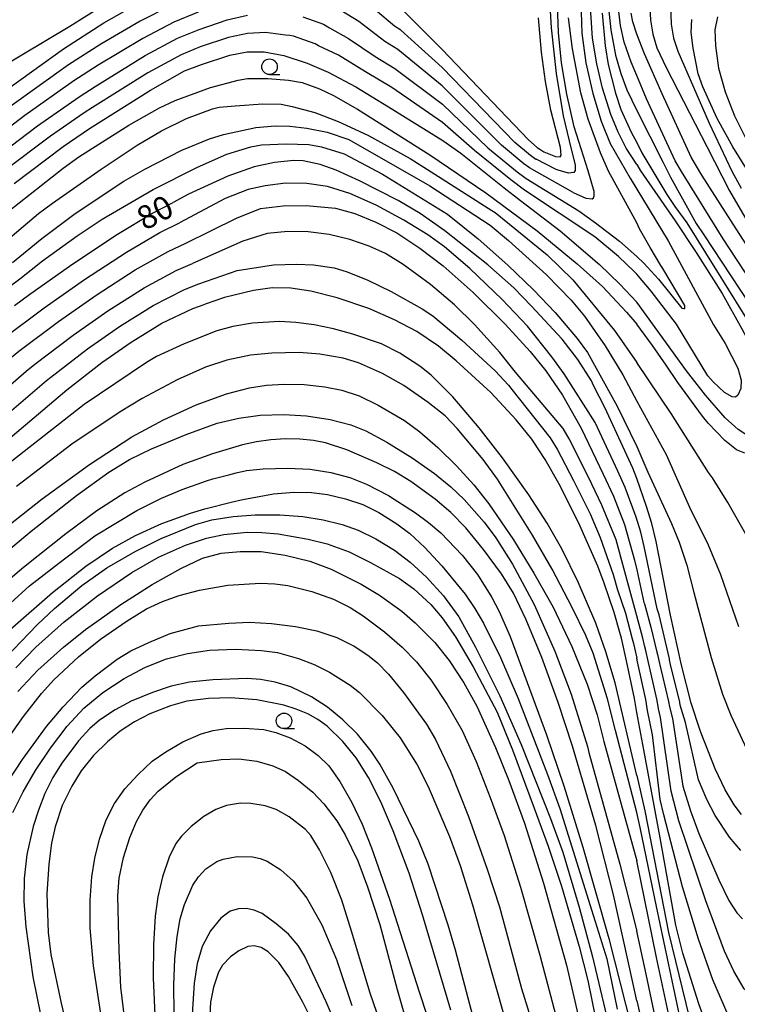
# Model space of a CAD drawing. Extents: x -16000 to -14000, y 93000 to 94500.
# Drawn here: x -14320 to -14205, y 93834 to 93993 of the extents above; entities that cross this region are included whole.
import ezdxf

# ---------------------------------------------------------------- set-up
doc = ezdxf.new("R2010")
doc.units = 0
for name, color, linetype in [('6331000', 2, 'Continuous'), ('7101000', 4, 'Continuous'), ('7102000', 2, 'Continuous')]:
    doc.layers.add(name, color=color, linetype=linetype)
doc.styles.add('Dm_Anotation', font='txt.shx', dxfattribs={"bigfont": 'PSCDM.shx'})

# ---------------------------------------------------------------- blocks, each defined once
blk = doc.blocks.new('633100')
at = {"layer": '6331000'}
blk.add_lwpolyline([(0, -0.5), (0.67, -0.5)], dxfattribs=at)
blk.add_circle((0, 0), 0.5, dxfattribs=at)

msp = doc.modelspace()

# ---------------------------------------------------------------- linework, layer by layer
at = {"layer": '7101000', "flags": 128}
for points in [[(-14220.69, 93969.37), (-14222.37, 93971.99), (-14223.69, 93974.6), (-14224.83, 93977.42), (-14226.18, 93981.67), (-14227.13, 93985.57), (-14227.8, 93989.68), (-14228.19, 93995.44), (-14228.23, 94000.15), (-14227.95, 94004.02), (-14227.19, 94008.38), (-14226.38, 94011.48), (-14225.31, 94014.63), (-14223.94, 94017.58), (-14222.48, 94019.96), (-14220.69, 94022.14)], [(-14372.66, 93934.34), (-14372.64, 93934.35), (-14370.7, 93934.91), (-14368.9, 93936.07), (-14368.36, 93936.6), (-14365.38, 93939.47), (-14360.78, 93944.44), (-14352.23, 93954.2), (-14346.51, 93960.24), (-14338.58, 93967.86), (-14333.91, 93972.04), (-14329.33, 93975.9), (-14323.15, 93980.59), (-14312.85, 93987.96), (-14306.36, 93992.13), (-14300.95, 93995.2)], [(-14258.1, 93994.03), (-14251.98, 93987.88), (-14238.11, 93973.36), (-14236.7, 93972.1), (-14236.27, 93971.83), (-14235.62, 93971.43), (-14233.74, 93970.68), (-14232.98, 93970.61), (-14232.82, 93970.86), (-14232.95, 93972.11), (-14234.48, 93978.13), (-14235.34, 93982.72), (-14236.01, 93987.41), (-14236.47, 93992.98)], [(-14218.56, 93994.55), (-14218.47, 93992.58), (-14218.08, 93990.31), (-14217.45, 93988.15), (-14215.97, 93984.98), (-14209.44, 93972.29), (-14205.78, 93965.15), (-14202.92, 93960.28)], [(-14320.74, 93966.33), (-14312.89, 93972.25), (-14308.64, 93975.15), (-14298.84, 93981.33), (-14293.36, 93984.41), (-14290.67, 93985.47), (-14286.09, 93986.96), (-14283.29, 93987.48), (-14280.57, 93987.48), (-14277.4, 93986.89), (-14273.66, 93985.65), (-14270.3, 93984.22), (-14265.85, 93981.85), (-14260.57, 93978.66), (-14251.87, 93973.22), (-14248.95, 93971.18), (-14242.01, 93965.63), (-14239.36, 93963.59)], [(-14220.69, 93918.89), (-14221.34, 93920.58), (-14225.8, 93930.34), (-14227.62, 93933.88), (-14227.98, 93934.6), (-14230.17, 93938.06), (-14232.68, 93941.29), (-14237.58, 93946.63), (-14240.43, 93949.55), (-14244.64, 93953.25), (-14251.52, 93958.7), (-14255.5, 93961.48), (-14259.02, 93963.58), (-14265.27, 93966.77), (-14269, 93968.46), (-14271.58, 93969.36), (-14274.32, 93969.95), (-14275.78, 93970.04), (-14278.92, 93969.72), (-14282.17, 93969.01), (-14286.43, 93967.53), (-14292.73, 93964.59), (-14295.2, 93963.29)], [(-14220.69, 93969.37), (-14220.07, 93968.36), (-14214.49, 93960.34), (-14211.12, 93955.25), (-14206.96, 93948.67), (-14203.79, 93942.97), (-14198.88, 93933.82), (-14197.91, 93931.63), (-14197.69, 93930.18), (-14197.79, 93928.72), (-14198.26, 93927.41), (-14199.11, 93926.36), (-14200.29, 93925.69), (-14201.72, 93925.55), (-14203.13, 93925.96), (-14204.4, 93926.8), (-14206.47, 93928.67), (-14209.66, 93932.28), (-14212.7, 93936.23), (-14219.12, 93945.09), (-14220.68, 93947.23)], [(-14320.72, 93946.73), (-14318.25, 93948.56), (-14311.32, 93953.39), (-14304.14, 93958.16), (-14298.65, 93961.49), (-14295.2, 93963.29)], [(-14239.36, 93963.59), (-14233.02, 93958.7), (-14226.67, 93953.33), (-14223.4, 93950.13), (-14220.68, 93947.23)], [(-14220.69, 93881.32), (-14221.05, 93883.57), (-14222.34, 93889.59), (-14223.15, 93893.24), (-14223.39, 93894.18), (-14224.33, 93897.38), (-14225.91, 93902.08), (-14226.97, 93904.8), (-14230.06, 93911.82), (-14233.21, 93918.11), (-14235.4, 93921.95), (-14237.33, 93924.89), (-14237.55, 93925.22), (-14240.05, 93928.36), (-14244.15, 93932.71), (-14249.69, 93937.84), (-14252.57, 93940.19), (-14256.05, 93942.56), (-14259.61, 93944.42), (-14263.77, 93946.23), (-14268.83, 93947.97), (-14273.09, 93949), (-14276.29, 93949.51), (-14279.31, 93949.54), (-14282.3, 93949.12), (-14286.94, 93948), (-14290.05, 93946.92)], [(-14358.48, 93868.55), (-14358.41, 93871.76), (-14357.99, 93874.51), (-14357.15, 93877.73), (-14355.7, 93882.22), (-14353.95, 93886.46), (-14351.5, 93891.33), (-14348.63, 93896.32), (-14345.71, 93900.84), (-14342.73, 93904.61), (-14335.3, 93912.62), (-14330.16, 93917.86), (-14326.35, 93921.31), (-14312.31, 93933.14), (-14306.65, 93937.58), (-14301.97, 93940.83), (-14297.01, 93943.85), (-14292.06, 93946.23), (-14290.05, 93946.92)], [(-14220.69, 93834.96), (-14221.32, 93837.89), (-14224.44, 93852), (-14227.29, 93863.13), (-14231.03, 93875.9), (-14233.31, 93882.93), (-14235.93, 93890.15), (-14238.46, 93896.21), (-14240.52, 93900.5), (-14242.42, 93903.56), (-14245.31, 93907.5), (-14248.15, 93910.98), (-14250.59, 93913.46), (-14253.11, 93915.58), (-14257, 93918.41), (-14259.65, 93920.01), (-14262.49, 93921.43), (-14267.31, 93923.52), (-14270.7, 93924.65), (-14272.63, 93925.03), (-14274.82, 93925.23), (-14277.16, 93925.26), (-14279.52, 93925.12), (-14281.81, 93924.81), (-14284.08, 93924.33), (-14288.9, 93922.9), (-14293.64, 93921.15), (-14299.76, 93918.32), (-14302.98, 93916.61), (-14307.47, 93913.69), (-14312.48, 93910.02), (-14319.28, 93904.58), (-14328.49, 93896.85)], [(-14203.86, 93864.88), (-14205.05, 93866.46), (-14206.46, 93868.87), (-14208.1, 93872.27), (-14210.34, 93877.99), (-14210.5, 93878.39), (-14211.94, 93882.78), (-14213.47, 93888.89), (-14215.28, 93896.92), (-14217.59, 93908.77), (-14218.29, 93911.67), (-14219.12, 93914.39), (-14220.69, 93918.89)], [(-14320.18, 93884.7), (-14316.96, 93888.11), (-14312.83, 93891.79), (-14309.28, 93894.65), (-14303.59, 93898.64), (-14298.57, 93901.85), (-14293.98, 93904.45), (-14290.46, 93906.08), (-14287.47, 93906.9), (-14284.44, 93907.2), (-14281.07, 93907.15), (-14277.2, 93906.61), (-14273.23, 93905.61), (-14269.81, 93904.34), (-14264.96, 93901.94), (-14262.03, 93900.18), (-14258.46, 93897.57), (-14256.28, 93895.72), (-14253.16, 93892.54), (-14250.83, 93889.63), (-14248.47, 93886.05), (-14246.41, 93882.29), (-14243.41, 93875.69), (-14241.23, 93870.38), (-14238.74, 93863.51), (-14235.69, 93853.84), (-14231.97, 93840.69), (-14229.6, 93830.5)], [(-14250.59, 93833.43), (-14255.12, 93848.78), (-14257.29, 93855.46), (-14259.82, 93862.27), (-14261.8, 93866.94), (-14263.79, 93870.85), (-14265.77, 93873.99), (-14267.91, 93876.65), (-14270.45, 93879.09), (-14271.93, 93880.16), (-14273.58, 93881.07), (-14275.41, 93881.83), (-14277.41, 93882.46), (-14281.77, 93883.32), (-14286.01, 93883.63), (-14289.51, 93883.54), (-14292.98, 93883.13), (-14295.65, 93882.36), (-14298.96, 93881.06), (-14301.44, 93879.79), (-14303.7, 93878.32), (-14305.77, 93876.61), (-14307.98, 93874.4), (-14309.98, 93871.91), (-14311.5, 93869.48), (-14313.03, 93866.33), (-14314.16, 93862.9), (-14314.76, 93860.29), (-14315.21, 93856.93), (-14315.52, 93852.15), (-14315.29, 93845.95), (-14314.88, 93842.4), (-14313.22, 93834.56), (-14309.92, 93820.64)], [(-14209.41, 93830.96), (-14210.69, 93834.47), (-14213.3, 93842.64), (-14214.43, 93847.09), (-14216.92, 93861.15), (-14219.56, 93875.3), (-14220.69, 93881.32)], [(-14266.09, 93824.29), (-14270.62, 93834.77), (-14274.09, 93842.21), (-14275.11, 93843.86), (-14276.66, 93845.68), (-14278.63, 93847.35), (-14280.92, 93848.97), (-14282.19, 93849.53), (-14283.48, 93849.77), (-14284.71, 93849.75), (-14286.02, 93849.35), (-14287.53, 93848.24), (-14289.2, 93846.18), (-14290.53, 93843.69), (-14291.35, 93840.95), (-14291.85, 93837.77), (-14292.15, 93832.82)], [(-14220.69, 93834.96), (-14219.4, 93829.32)]]:
    msp.add_lwpolyline(points, dxfattribs=at)
at = {"layer": '7102000', "flags": 128}
for points in [[(-14230.91, 93964.9), (-14228.85, 93963.96), (-14227.88, 93963.84), (-14227.64, 93964.01), (-14227.51, 93964.36), (-14227.55, 93965.06), (-14228.5, 93968.38), (-14230.73, 93975.41), (-14231.91, 93980.7), (-14232.77, 93985.73), (-14233.25, 93990.58), (-14233.5, 93996.49), (-14233.43, 94000.94), (-14233.03, 94005.04), (-14232.06, 94010.8), (-14231.29, 94014.12), (-14230.07, 94017.81), (-14228.7, 94021.18), (-14227.54, 94023.3), (-14225.61, 94025.93), (-14223.11, 94028.83), (-14221.3, 94030.42), (-14220.69, 94030.85)], [(-14234.75, 93996.88), (-14234.45, 93991.32), (-14233.62, 93983.98), (-14232.54, 93977.21), (-14231.25, 93971.84), (-14230.57, 93969.34), (-14230.6, 93968.4), (-14230.81, 93968.1), (-14231.68, 93967.99), (-14233.31, 93968.45), (-14233.62, 93968.6), (-14236.87, 93970.23), (-14236.89, 93970.18), (-14237.76, 93970.8), (-14240.28, 93972.92), (-14251.96, 93984.95), (-14258.59, 93990.95), (-14259.65, 93991.59), (-14263.71, 93995.05)], [(-14229.66, 93995.62), (-14229.53, 93990.47), (-14228.88, 93985.73), (-14227.74, 93980.77), (-14226.39, 93976.36), (-14224.96, 93972.78), (-14221.73, 93967.16), (-14220.69, 93965.43), (-14215.63, 93957.1), (-14208.33, 93943.61), (-14206.49, 93940.61), (-14204.43, 93936.64), (-14203.9, 93934.71), (-14203.96, 93933.39), (-14204.44, 93932.29), (-14204.84, 93932), (-14205.36, 93932.01)], [(-14201.27, 93949.04), (-14206.79, 93957.41), (-14213.5, 93968.25), (-14214.52, 93969.99), (-14219.1, 93979.93), (-14220.69, 93983.66), (-14221.61, 93985.81), (-14222.73, 93989.05), (-14223.29, 93991.71), (-14223.79, 93995.76)], [(-14295.64, 93994.9), (-14300.53, 93992.43), (-14306.82, 93988.73), (-14312.01, 93985.4), (-14321.1, 93978.92), (-14327.61, 93973.99), (-14332.42, 93969.94), (-14337.27, 93965.56), (-14344.88, 93958.22), (-14350.66, 93952.13), (-14358.72, 93942.93), (-14363.56, 93937.55), (-14365.56, 93935.45), (-14368.52, 93932.24), (-14371.42, 93928.57), (-14374.67, 93924), (-14378.12, 93918.76), (-14380.07, 93915.26), (-14384.27, 93906.83), (-14387.58, 93900.02), (-14389.66, 93896.85), (-14391.43, 93894.76), (-14392.84, 93893.4)], [(-14347.6, 93970.29), (-14346.79, 93970.21), (-14345.23, 93970.45), (-14343.84, 93970.98), (-14341.74, 93972.31), (-14337.67, 93975.47), (-14333.93, 93978.07), (-14323.45, 93984.71), (-14311.83, 93991.62), (-14306.33, 93995.04)], [(-14291.19, 93993.89), (-14295.07, 93992.28), (-14300.1, 93989.65), (-14307.27, 93985.34), (-14311.16, 93982.83), (-14319.05, 93977.26), (-14325.89, 93972.08)], [(-14230.91, 93964.9), (-14237.92, 93968.84), (-14238.82, 93969.51), (-14242.44, 93972.48), (-14251.94, 93982.02), (-14259.09, 93987.88), (-14261.2, 93989.16), (-14265.36, 93992.34), (-14268.24, 93994.15)], [(-14225.26, 93995.05), (-14224.84, 93991), (-14224.08, 93986.94), (-14223.27, 93984.02), (-14222.26, 93981.38), (-14220.69, 93978.08), (-14216.5, 93969.79), (-14215.29, 93967.33), (-14211.12, 93959.9), (-14209.89, 93958.05), (-14199.68, 93942.54)], [(-14215.27, 93995.11), (-14215.13, 93991.94), (-14214.79, 93989.7), (-14214.1, 93987.57), (-14209.07, 93976.05), (-14205.41, 93968.3), (-14203.9, 93965.6)], [(-14324.17, 93970.16), (-14317, 93975.59), (-14310.32, 93980.27), (-14307.73, 93981.94), (-14299.68, 93986.88), (-14294.5, 93989.66), (-14291.02, 93991.09), (-14286.51, 93992.62), (-14283.23, 93993.4)], [(-14274.36, 93993.12), (-14271.06, 93991.94), (-14270.05, 93991.32), (-14267, 93989.64), (-14262.75, 93986.72), (-14259.58, 93984.81), (-14251.92, 93979.09), (-14244.61, 93972.05), (-14239.89, 93968.21), (-14238.44, 93967.12), (-14230.01, 93961.95), (-14227.3, 93960.01), (-14223.48, 93957.06)], [(-14223.48, 93957.06), (-14220.69, 93954.57), (-14219.54, 93953.52), (-14217.18, 93950.97), (-14213.43, 93946.29), (-14213.11, 93946.23), (-14212.95, 93946.23), (-14212.95, 93946.71), (-14216.51, 93952.67), (-14216.8, 93953.15), (-14218.51, 93956.02), (-14220.27, 93959.05), (-14220.69, 93959.99), (-14225.22, 93968.29), (-14226.53, 93971.23), (-14228.5, 93976.68), (-14229.67, 93980.92), (-14231, 93987.98), (-14231.65, 93992.98)], [(-14226.27, 93993.69), (-14225.77, 93988.47), (-14225.28, 93985.45), (-14224.11, 93980.84), (-14223.22, 93978.24), (-14221.56, 93974.57), (-14220.69, 93972.9), (-14219.87, 93971.26), (-14215.87, 93964.56), (-14214.56, 93962.64), (-14212.64, 93960.02), (-14208.14, 93952.78), (-14201.57, 93942.14)], [(-14196.19, 93945.86), (-14204.71, 93959.02), (-14210.25, 93967.67), (-14211.92, 93970.55), (-14216.59, 93980.75), (-14219.46, 93987.18), (-14220.69, 93990.32), (-14221.3, 93992.29), (-14221.56, 93993.7)], [(-14193.31, 93952.99), (-14205.23, 93972.24), (-14207.74, 93976.8), (-14210.07, 93981.88), (-14210.81, 93983.95), (-14211.61, 93988.07), (-14211.95, 93990.61), (-14211.81, 93992.68)], [(-14207.72, 93993.1), (-14208.15, 93991.03), (-14208.05, 93988.47), (-14207.53, 93984.85), (-14206.48, 93981.04), (-14204.97, 93977.22), (-14202.94, 93973.12), (-14199.02, 93966.2), (-14196.39, 93962.11), (-14192.27, 93956.39), (-14189.69, 93952.46), (-14187.45, 93948.18), (-14185.47, 93943.38), (-14183.94, 93938.5), (-14182.97, 93934.28), (-14182.51, 93930.93), (-14182.36, 93926.47), (-14182.44, 93920.71), (-14183.22, 93908.01), (-14183.98, 93900.41), (-14185.95, 93885.65), (-14188.53, 93870.48), (-14190.19, 93862.57)], [(-14220.69, 93951.76), (-14221.09, 93952.19), (-14223.64, 93954.6), (-14227.42, 93957.78), (-14238.74, 93965.24), (-14240.95, 93966.92), (-14246.78, 93971.61), (-14251.9, 93976.15), (-14260.08, 93981.74), (-14264.3, 93984.29), (-14268.65, 93986.93), (-14271.85, 93988.48), (-14272.36, 93988.79), (-14275.88, 93990), (-14276.45, 93990.12), (-14277.12, 93990.16), (-14280.36, 93990.58), (-14283.26, 93990.44), (-14286.3, 93989.79), (-14290.85, 93988.28), (-14293.93, 93987.03), (-14299.26, 93984.1), (-14308.19, 93978.54), (-14309.48, 93977.71), (-14314.94, 93973.92), (-14322.46, 93968.25)], [(-14321.7, 93961.81), (-14312.87, 93968.81), (-14310.35, 93970.61), (-14302.33, 93975.71), (-14297.38, 93978.5), (-14294.86, 93979.66), (-14289.18, 93981.73), (-14284.76, 93982.95), (-14283.23, 93983.18), (-14280.01, 93983.21), (-14276.65, 93982.96), (-14274.47, 93982.58), (-14271.66, 93981.55), (-14269.42, 93980.49), (-14265.56, 93978.28), (-14253.92, 93970.91), (-14244.94, 93964.84), (-14236.68, 93958.73), (-14230.24, 93953.43), (-14226.21, 93949.76), (-14222.33, 93945.65), (-14220.69, 93943.69)], [(-14322.86, 93956.39), (-14316.83, 93961.53), (-14314.57, 93963.15), (-14306.75, 93968.65), (-14300.97, 93972.51), (-14297.07, 93974.81), (-14293.05, 93976.76), (-14288.86, 93978.34), (-14287.8, 93978.57), (-14285.26, 93978.82), (-14280.81, 93979.14), (-14277.86, 93979.08), (-14276.06, 93978.72), (-14272.42, 93977.73), (-14268.68, 93976.29), (-14263.93, 93974.12), (-14257.09, 93970.35), (-14253.15, 93967.81), (-14243.97, 93962.01), (-14243.47, 93961.68), (-14235.11, 93954.88), (-14230.97, 93950.82), (-14224.28, 93942.71), (-14220.69, 93937.58)], [(-14321, 93953.61), (-14316.31, 93957.48), (-14310.94, 93961.49), (-14303.13, 93966.68), (-14299.78, 93968.65), (-14293.83, 93971.66), (-14289.38, 93973.51), (-14287.13, 93974.19), (-14281.9, 93975.3), (-14278.81, 93975.58), (-14276.47, 93975.54), (-14273.69, 93975.22), (-14270.45, 93974.56), (-14266.97, 93973.4), (-14253.92, 93965.96), (-14244.25, 93959.62), (-14241.29, 93957.15), (-14235.2, 93951.67), (-14231.21, 93947.57), (-14229.09, 93945), (-14225.77, 93940.23), (-14222.93, 93935.58), (-14220.69, 93931.36)], [(-14325.11, 93947.12), (-14319.86, 93951), (-14316.22, 93953.87), (-14310.63, 93957.93), (-14306.63, 93960.58), (-14298.43, 93965.35), (-14291.31, 93968.96), (-14286.58, 93971.05), (-14282.73, 93972.24), (-14280.98, 93972.53), (-14277.05, 93972.68), (-14273.38, 93972.61), (-14271.37, 93972.21), (-14267.7, 93971.09), (-14261.55, 93967.83), (-14251.11, 93961.38), (-14246.2, 93957.42), (-14241.4, 93953.21), (-14237.28, 93949.26), (-14233.78, 93945.57), (-14230.29, 93941.42), (-14228.58, 93939.17), (-14223.82, 93930.51), (-14220.69, 93924.05)], [(-14220.02, 93910.3), (-14220.77, 93912.69), (-14222.56, 93917.47), (-14223.72, 93920.09), (-14227.36, 93927.89), (-14232.35, 93935.74), (-14234.32, 93938.48), (-14238.27, 93943.42), (-14242.3, 93947.66), (-14247.51, 93952.66), (-14251.57, 93956.14), (-14254.29, 93958.05), (-14258.14, 93960.42), (-14262.58, 93962.83), (-14266.83, 93964.73), (-14270.41, 93965.85), (-14273.74, 93966.35), (-14277.12, 93966.37), (-14280.4, 93965.97), (-14283.13, 93965.34), (-14286.87, 93963.94), (-14294.17, 93960.02)], [(-14293.14, 93956.75), (-14285, 93960.74), (-14281.18, 93962.3), (-14277.5, 93962.72), (-14273.83, 93962.77), (-14269.09, 93962.37), (-14266, 93961.51), (-14262.62, 93960.13), (-14259.27, 93958.37), (-14255.56, 93955.95), (-14251.82, 93953.09), (-14246.96, 93948.78), (-14241.84, 93943.71), (-14237.81, 93939.32), (-14235.28, 93936.21), (-14232.62, 93932.29), (-14229.85, 93927.36), (-14229.64, 93926.98), (-14226.09, 93919.59), (-14224.44, 93916.06), (-14222.65, 93911.54), (-14221.04, 93905.79), (-14220.69, 93904.23)], [(-14368.47, 93866.76), (-14368.7, 93868.92), (-14368.96, 93873.18), (-14368.8, 93877.5), (-14368.45, 93880.5), (-14367.52, 93884.09), (-14366.27, 93887.64), (-14365.08, 93890.45), (-14362.8, 93894.83), (-14359.55, 93900.2), (-14355.45, 93906.27), (-14351.54, 93911.54), (-14343.81, 93921.08), (-14340.1, 93925.08), (-14332.92, 93932.28), (-14325.35, 93939.17), (-14322.55, 93941.42), (-14315.93, 93946.36), (-14309.45, 93950.88), (-14302.71, 93955.3), (-14297.33, 93958.44), (-14294.17, 93960.02)], [(-14220.69, 93896.86), (-14223.06, 93905.67), (-14224, 93909.04), (-14226.31, 93914.65), (-14228.46, 93919.1), (-14231.56, 93925.31), (-14232.53, 93926.93), (-14240.16, 93936.02), (-14242.69, 93939.17), (-14246.76, 93943.64), (-14250, 93946.82), (-14253.84, 93950.11), (-14258.21, 93953.3), (-14261.07, 93955.06), (-14263.71, 93956.27), (-14266.79, 93957.31), (-14270.13, 93958.11), (-14273.48, 93958.56), (-14276.77, 93958.61), (-14280.09, 93958.29), (-14283.99, 93957.08), (-14292.11, 93953.47)], [(-14366.12, 93868.15), (-14366.13, 93869.63), (-14366.22, 93873.52), (-14365.89, 93877.56), (-14365.63, 93879.81), (-14364.56, 93883.62), (-14363.19, 93887.35), (-14362.3, 93889.45), (-14359.97, 93893.95), (-14356.82, 93899.23), (-14353.01, 93904.91), (-14349.34, 93909.8), (-14341.68, 93918.96), (-14337.61, 93923.27), (-14331.28, 93929.54), (-14322.09, 93937.67), (-14319.99, 93939.35), (-14313.61, 93944.16), (-14307.58, 93948.37), (-14301.29, 93952.44), (-14296.02, 93955.39), (-14293.14, 93956.75)], [(-14363.57, 93868.28), (-14363.56, 93870.34), (-14363.48, 93873.85), (-14362.97, 93877.62), (-14362.8, 93879.11), (-14361.61, 93883.16), (-14360.11, 93887.05), (-14359.51, 93888.45), (-14357.15, 93893.08), (-14354.09, 93898.26), (-14350.58, 93903.56), (-14347.13, 93908.07), (-14339.55, 93916.85), (-14335.13, 93921.47), (-14329.63, 93926.8), (-14318.83, 93936.16), (-14317.43, 93937.28), (-14311.29, 93941.97), (-14305.71, 93945.85), (-14299.86, 93949.57), (-14294.7, 93952.33), (-14292.11, 93953.47)], [(-14291.08, 93950.2), (-14284.92, 93952.32), (-14279.07, 93953.25), (-14275.38, 93953.36), (-14272.65, 93953.26), (-14269.35, 93952.76), (-14267.23, 93952.15), (-14263.91, 93950.79), (-14260.15, 93948.97), (-14255.17, 93946.18), (-14253.46, 93945.04), (-14248.8, 93941.16), (-14243.42, 93936.22), (-14241.31, 93933.92), (-14240.76, 93933.22), (-14234.6, 93925.42), (-14233.48, 93923.63), (-14230.84, 93918.61), (-14228.19, 93913.23), (-14226.56, 93909.42), (-14224.48, 93903.46), (-14223.78, 93901.04), (-14222.52, 93897.28), (-14221.4, 93893.12), (-14221.21, 93892.37), (-14220.69, 93890.02)], [(-14205.36, 93932.01), (-14206.57, 93932.71), (-14208.41, 93934.43), (-14209.24, 93935.43), (-14214.28, 93943.73), (-14218.35, 93949.03), (-14220.69, 93951.76)], [(-14361.08, 93869.03), (-14360.98, 93871.05), (-14360.73, 93874.18), (-14360.06, 93877.67), (-14359.97, 93878.42), (-14358.65, 93882.69), (-14357.03, 93886.75), (-14356.73, 93887.46), (-14354.32, 93892.2), (-14351.36, 93897.29), (-14348.14, 93902.2), (-14344.93, 93906.34), (-14337.43, 93914.73), (-14332.64, 93919.66), (-14327.99, 93924.06), (-14315.57, 93934.65), (-14314.87, 93935.21), (-14308.97, 93939.77), (-14303.84, 93943.34), (-14298.44, 93946.71), (-14293.38, 93949.28), (-14291.08, 93950.2)], [(-14220.69, 93871.19), (-14224.18, 93886.08), (-14225.64, 93891.06), (-14227.25, 93895.66), (-14230.1, 93902.26), (-14232.71, 93907.59), (-14235.07, 93911.72), (-14238.05, 93916.27), (-14242.25, 93922.22), (-14246, 93927.08), (-14250.24, 93932.02), (-14253.75, 93935.53), (-14255.53, 93936.96), (-14258.79, 93939.07), (-14261.72, 93940.54), (-14266.34, 93942.12), (-14269.41, 93942.95), (-14272.56, 93943.62), (-14275.49, 93944), (-14278.12, 93944.12), (-14282.43, 93943.89), (-14285.6, 93943.36), (-14288.18, 93942.64), (-14293.43, 93940.57), (-14297.87, 93938.53), (-14299.49, 93937.55), (-14309.53, 93930.81), (-14325.63, 93918.21)], [(-14203.31, 93922.98), (-14204.67, 93923.54), (-14206.51, 93925), (-14209.19, 93927.81), (-14210.12, 93928.95), (-14214.1, 93934.33), (-14215.96, 93937.15), (-14218.16, 93940.3), (-14220.69, 93943.69)], [(-14220.69, 93865.21), (-14224.1, 93878.4), (-14225.37, 93883.47), (-14227.71, 93890.84), (-14228.86, 93893.7), (-14231.06, 93898.18), (-14234.3, 93904.35), (-14237.47, 93909.8), (-14243.08, 93918.81), (-14245.35, 93921.96), (-14249.53, 93926.95), (-14251.48, 93928.97), (-14254.24, 93931.15), (-14258.11, 93933.84), (-14261.55, 93935.81), (-14265.41, 93937.5), (-14267.86, 93938.27), (-14271.63, 93938.92), (-14274.95, 93939.16), (-14279.33, 93939.06), (-14282.76, 93938.73), (-14286.57, 93937.95), (-14290.01, 93936.82), (-14294.57, 93934.79), (-14300.17, 93931.78), (-14303.7, 93929.62), (-14311.47, 93924.41), (-14320.4, 93917.62)], [(-14202.66, 93909.11), (-14206.03, 93915.06), (-14208.53, 93919), (-14209.17, 93919.87), (-14215.18, 93929.35), (-14220.69, 93937.58)], [(-14321.64, 93911.42), (-14316.24, 93915.65), (-14308.63, 93921.16), (-14301.86, 93925.62), (-14296.78, 93928.32), (-14291.48, 93930.73), (-14286.64, 93932.52), (-14282.94, 93933.46), (-14280.19, 93933.9), (-14277.39, 93934.07), (-14274.13, 93934.03), (-14270.85, 93933.66), (-14268.08, 93933.1), (-14265.28, 93932.22), (-14262.25, 93930.72), (-14258.04, 93928.25), (-14255.58, 93926.42), (-14252.68, 93923.9), (-14249.66, 93920.95), (-14246.88, 93917.87), (-14244.49, 93914.84), (-14240.48, 93909.04), (-14237.23, 93903.67), (-14234.13, 93898.22), (-14231.1, 93891.93), (-14228.67, 93885.83), (-14227.06, 93880.93), (-14225.97, 93876.65), (-14220.69, 93857.46)], [(-14220.69, 93931.36), (-14215.95, 93922.78), (-14212.19, 93914.31), (-14209.23, 93908.25), (-14207.24, 93903.5), (-14204.35, 93895.12)], [(-14322.9, 93906.38), (-14318.03, 93910.44), (-14310.74, 93916.19), (-14305.52, 93919.93), (-14302.22, 93921.97), (-14298.69, 93923.68), (-14293.13, 93925.98), (-14288.12, 93927.78), (-14284.64, 93928.63), (-14281.2, 93929.1), (-14277.41, 93929.19), (-14273.78, 93928.96), (-14269.94, 93928.4), (-14266.62, 93927.52), (-14264.21, 93926.55), (-14260.84, 93924.76), (-14256.76, 93922.24), (-14253.21, 93919.73), (-14250.55, 93917.56), (-14248.43, 93915.52), (-14245.24, 93911.89), (-14243.34, 93909.37), (-14240.66, 93905.13), (-14237.15, 93898.65), (-14233.86, 93891.16), (-14231.22, 93884.22), (-14228.63, 93875.84), (-14228.38, 93874.88), (-14223.43, 93856.9), (-14220.69, 93846.14)], [(-14220.69, 93924.05), (-14218.88, 93919.94), (-14215.08, 93911.69), (-14213.85, 93908.66), (-14212.64, 93904.98), (-14211.49, 93900.56), (-14208.72, 93890.13), (-14206.9, 93884.26), (-14205.54, 93880.85), (-14202.26, 93873.77)], [(-14324.47, 93896.06), (-14318.3, 93901.65), (-14313.59, 93905.3), (-14307.79, 93909.72), (-14301.05, 93913.74), (-14297.06, 93915.75), (-14293.73, 93917.16), (-14289.84, 93918.52), (-14288.84, 93918.83), (-14286.27, 93919.5), (-14285.1, 93919.8), (-14283.42, 93920.17), (-14280.73, 93920.44), (-14276.78, 93920.58), (-14273.18, 93920.4), (-14269.86, 93919.88), (-14266.8, 93919.08), (-14264.1, 93918.02), (-14260.6, 93916.16), (-14256.24, 93913.4), (-14254.14, 93911.82), (-14252.18, 93910.15), (-14248.74, 93906.6), (-14246.26, 93903.46), (-14243.96, 93899.77), (-14242.79, 93897.55), (-14241.04, 93893.53), (-14235.17, 93877.7), (-14232.42, 93869.53), (-14229.34, 93859.64), (-14225.17, 93844.98), (-14220.69, 93827.26)], [(-14321.39, 93894.66), (-14314.57, 93900.58), (-14309.26, 93904.81), (-14304.97, 93907.7), (-14301.28, 93909.77), (-14297.04, 93911.67), (-14292.41, 93913.35), (-14290.12, 93914.06), (-14285.9, 93915.13), (-14284.01, 93915.55), (-14279.05, 93916.47), (-14275.82, 93916.71), (-14272.99, 93916.67), (-14270.41, 93916.33), (-14267.48, 93915.63), (-14264.73, 93914.71), (-14262.14, 93913.44), (-14259.26, 93911.63), (-14257.15, 93910.06), (-14254.74, 93907.82), (-14252.01, 93904.86), (-14248.29, 93900.3), (-14246.71, 93898.01), (-14245.31, 93895.67), (-14242.58, 93890.16), (-14239.76, 93883.57), (-14235.02, 93871.33), (-14233.07, 93865.85), (-14227.37, 93847.71), (-14225.52, 93841.69), (-14223.84, 93833.61)], [(-14285.56, 93912.8), (-14282.02, 93913.06), (-14278.03, 93913.09), (-14274.38, 93912.82), (-14271.07, 93912.26), (-14268.05, 93911.5), (-14265.47, 93910.59), (-14262.65, 93909.22), (-14259.64, 93907.41), (-14257.1, 93905.47), (-14254.48, 93903.03), (-14251.73, 93900.05), (-14249.31, 93896.66), (-14246.6, 93891.82), (-14242.69, 93883.98), (-14239.29, 93876.15), (-14234.55, 93864.26), (-14232.56, 93858.83), (-14229.92, 93850.01), (-14227.81, 93842.05), (-14224.07, 93826.21), (-14222.04, 93816.44), (-14220.69, 93810.52)], [(-14323.5, 93888.73), (-14317.08, 93895.41), (-14314.3, 93898.03), (-14309.86, 93901.69), (-14305.85, 93904.53), (-14301.3, 93907.2), (-14297.12, 93909.26), (-14291.63, 93911.5), (-14289, 93912.29), (-14285.56, 93912.8)], [(-14320.51, 93888.5), (-14317.29, 93891.78), (-14312.7, 93895.85), (-14307.38, 93900.03), (-14301.86, 93903.81), (-14297.56, 93906.29), (-14293.23, 93908.2), (-14289.87, 93909.34), (-14287.08, 93909.92), (-14283.29, 93910.28), (-14280.93, 93910.25)], [(-14280.93, 93910.25), (-14278.33, 93910), (-14273.5, 93909.18), (-14270.47, 93908.43), (-14266.9, 93907.1), (-14263.51, 93905.42), (-14258.84, 93902.82), (-14256.52, 93901.15), (-14253.8, 93898.67), (-14251.95, 93896.51), (-14249.83, 93893.44), (-14247, 93888.63), (-14243.15, 93881.36), (-14240.65, 93875.32), (-14237.18, 93865.92), (-14234.9, 93859.83), (-14232.78, 93853.41), (-14229.93, 93843.67), (-14228.57, 93838.21), (-14226.61, 93828.75), (-14225, 93819.64), (-14223.3, 93810.32), (-14221.4, 93801.29), (-14220.68, 93798.75)], [(-14203.98, 93859.13), (-14205.78, 93861.25), (-14208.06, 93864.73), (-14209.42, 93867.29), (-14210.78, 93870.5), (-14212.86, 93879.67), (-14213.69, 93882.49), (-14213.76, 93882.94), (-14215.24, 93889.03), (-14215.41, 93889.76), (-14215.45, 93889.95), (-14217.09, 93897.01), (-14217.41, 93897.95), (-14219.47, 93907.98), (-14220.02, 93910.3)], [(-14220.69, 93904.23), (-14219.53, 93898.98), (-14219.46, 93898.76), (-14218.4, 93895.03), (-14217.44, 93891.01), (-14217.34, 93890.63), (-14217.02, 93889.17), (-14215.58, 93883.09), (-14215.44, 93882.2), (-14214.95, 93880.33), (-14213.3, 93869.45), (-14212.04, 93865.49), (-14210.7, 93861.83), (-14207.47, 93854.38), (-14205.88, 93851.1), (-14204.58, 93849.09), (-14203.68, 93848.14)], [(-14322.71, 93875.76), (-14319.25, 93880.65), (-14316.36, 93884.35), (-14314.39, 93886.54), (-14310.43, 93890.26), (-14306.87, 93893.09), (-14302.62, 93896.05), (-14299.48, 93897.95), (-14296.94, 93899.13), (-14294.26, 93900.09), (-14290.96, 93900.98), (-14286.4, 93901.75), (-14281.19, 93902.09), (-14278.88, 93901.99), (-14276.79, 93901.7), (-14272.92, 93900.75), (-14269.45, 93899.5), (-14266.75, 93898.15), (-14264.67, 93896.84), (-14261.21, 93894.24), (-14258.37, 93891.8), (-14256.1, 93889.46), (-14253.8, 93886.55), (-14251.17, 93882.57), (-14248.75, 93878.38), (-14246.51, 93873.42), (-14244.27, 93867.66), (-14242.01, 93861.54), (-14239.4, 93853.23), (-14236.28, 93842.3), (-14231.08, 93822.62)], [(-14321.88, 93870.01), (-14319.44, 93873.72), (-14315.55, 93879.03), (-14312.88, 93882.21), (-14309.9, 93885.35), (-14307.74, 93887.19), (-14304.18, 93889.88), (-14301.99, 93891.2), (-14299.13, 93892.57), (-14295.66, 93893.97), (-14291.15, 93895.25), (-14286.24, 93895.66), (-14282.92, 93895.82), (-14279.37, 93895.59), (-14275.56, 93895.12), (-14272.11, 93894.41), (-14268.91, 93893.35), (-14266.09, 93891.96), (-14263.91, 93890.53), (-14262.37, 93889.3), (-14260.59, 93887.44), (-14258.18, 93884.53), (-14254.5, 93879.4), (-14253.01, 93876.95), (-14250.64, 93871.87), (-14247.71, 93864.56), (-14244.72, 93856.11), (-14242.73, 93850.05), (-14241.32, 93844.71), (-14239.19, 93836.91), (-14236.31, 93827.62)], [(-14190.19, 93862.57), (-14191.22, 93858.57), (-14193.88, 93850.34), (-14196.24, 93843.71), (-14197.39, 93841.13), (-14198.79, 93838.67), (-14200.49, 93836.6), (-14201.3, 93835.97), (-14202.01, 93835.78), (-14202.68, 93836.06), (-14203.4, 93836.86), (-14205.1, 93839.73), (-14206.59, 93842.91), (-14209.56, 93851.03), (-14213.94, 93863.86), (-14215.16, 93868.63), (-14216.85, 93880.47), (-14217.19, 93881.91), (-14217.4, 93883.25), (-14218.79, 93889.31), (-14219.28, 93891.5), (-14219.42, 93892.06), (-14219.72, 93893.26), (-14220.69, 93896.86)], [(-14306.48, 93884.5), (-14303.07, 93886.78), (-14299.66, 93888.59), (-14296.27, 93889.9), (-14292.88, 93890.77), (-14289.37, 93891.32), (-14285.17, 93891.46), (-14281.03, 93891.27), (-14278.45, 93890.92), (-14275.04, 93889.97), (-14272.54, 93889.02), (-14270.1, 93887.79), (-14266.73, 93885.69), (-14265.24, 93884.52), (-14261.62, 93880.81), (-14258.74, 93877.21), (-14255.99, 93872.88), (-14254.24, 93869.38), (-14250.79, 93861.35), (-14249.06, 93856.72), (-14247.07, 93850.41), (-14236.7, 93813.84)], [(-14204.74, 93829.8), (-14208.47, 93838.33), (-14210.77, 93844.87), (-14213.35, 93853.27), (-14216.36, 93864.83), (-14216.9, 93867.29), (-14218.13, 93877.73), (-14218.94, 93881.61), (-14219.23, 93883.41), (-14220.56, 93889.45), (-14220.69, 93890.02)], [(-14247.06, 93832.52), (-14249.83, 93843.1), (-14250.99, 93847.14), (-14254.23, 93856.92), (-14255.71, 93860.63), (-14259.83, 93869.15), (-14261.97, 93872.97), (-14263.38, 93875.09), (-14265.58, 93877.79), (-14267.91, 93880.13), (-14270.38, 93882.18), (-14272.95, 93883.83), (-14276.28, 93885.4), (-14278.8, 93886.17), (-14281.14, 93886.58), (-14283.29, 93886.75), (-14288.81, 93886.56), (-14292.6, 93886.17), (-14295.51, 93885.52), (-14298.52, 93884.52), (-14301.97, 93883.11), (-14304.53, 93881.73), (-14307.04, 93880.04), (-14308.58, 93878.74), (-14310.4, 93876.75), (-14313.12, 93873.18), (-14314.54, 93870.85), (-14315.81, 93868.28), (-14316.87, 93865.6), (-14317.71, 93863), (-14318.72, 93858.47), (-14319.16, 93854.63), (-14319.2, 93850.98), (-14318.88, 93846.83), (-14317.74, 93838.83), (-14316.49, 93832.47)], [(-14320.95, 93865.23), (-14319.33, 93868.57), (-14317.34, 93871.97), (-14314.93, 93875.57), (-14312.25, 93879.09), (-14309.54, 93881.97), (-14306.48, 93884.5)], [(-14302.99, 93869.01), (-14300.83, 93871.35), (-14298.56, 93873.47), (-14296.39, 93875), (-14293.64, 93876.57), (-14290.72, 93877.88), (-14288.75, 93878.43), (-14286.7, 93878.73), (-14283.81, 93878.77), (-14280.65, 93878.55), (-14278.7, 93878.11), (-14276.39, 93877.24), (-14274, 93875.95), (-14271.91, 93874.41), (-14270.2, 93872.73), (-14268.4, 93870.19), (-14266.48, 93866.82), (-14264.84, 93863.37), (-14263.31, 93859.56), (-14260.41, 93851.3), (-14255.65, 93836.41), (-14251.77, 93824.48)], [(-14291.34, 93873.19), (-14287.47, 93873.77), (-14284.62, 93873.86), (-14281.75, 93873.5), (-14279.2, 93872.75), (-14277.17, 93871.79), (-14275.03, 93870.36), (-14272.75, 93868.5), (-14270.99, 93866.62), (-14268.88, 93863.91), (-14267.55, 93861.62), (-14265.54, 93857.45), (-14263.98, 93853.28), (-14262, 93847.23), (-14259.21, 93836.76), (-14256.88, 93828.66)], [(-14297.6, 93868.64), (-14294.76, 93870.94), (-14291.34, 93873.19)], [(-14220.69, 93871.19), (-14219.41, 93865.48), (-14215.59, 93845.96), (-14212.27, 93832.33)], [(-14306.68, 93831.86), (-14307.98, 93840.59), (-14308.54, 93846.66), (-14308.55, 93851.11), (-14308.28, 93854.91), (-14307.8, 93857.91), (-14307.06, 93860.92), (-14305.97, 93864.07), (-14304.62, 93866.66), (-14302.99, 93869.01)], [(-14302.76, 93830.09), (-14303.6, 93837.13), (-14303.88, 93843.01), (-14304.11, 93851.83), (-14303.87, 93854.66), (-14303.2, 93857.97), (-14302.18, 93861.23), (-14301.12, 93863.77), (-14300.1, 93865.59), (-14298.91, 93867.24), (-14297.6, 93868.64)], [(-14259.33, 93823.89), (-14263.53, 93836.19), (-14266.55, 93846.14), (-14268.09, 93851.11), (-14269.88, 93855.6), (-14271.67, 93859.24), (-14273.09, 93861.55), (-14273.91, 93862.5), (-14276.54, 93864.54), (-14278.64, 93865.73), (-14280.4, 93866.27), (-14282.72, 93866.68), (-14284.4, 93866.7), (-14286.64, 93866.33), (-14288.32, 93865.72), (-14290.28, 93864.56), (-14292.32, 93862.98), (-14293.84, 93861.44), (-14294.77, 93860.23), (-14295.83, 93858.06), (-14296.94, 93854.9), (-14297.68, 93851.67), (-14298.11, 93848.57), (-14298.38, 93844.03), (-14298.42, 93838.66), (-14298.09, 93831.45)], [(-14185.63, 93849.7), (-14186.78, 93844.26), (-14190.29, 93828.79), (-14192.04, 93822.12), (-14194.28, 93814.79), (-14196.16, 93809.88), (-14197.32, 93807.18), (-14198.53, 93805.18), (-14199.16, 93804.51), (-14199.79, 93804.13), (-14200.4, 93804.01), (-14200.99, 93804.12), (-14202.08, 93804.86), (-14203.08, 93806.09), (-14204.83, 93809.18), (-14206.78, 93813.35), (-14210.21, 93822.01), (-14213.38, 93830.6), (-14217.49, 93850.13), (-14220.13, 93862.81), (-14220.69, 93865.21)], [(-14295.03, 93832.95), (-14295.11, 93837.46), (-14294.93, 93841.7), (-14294.57, 93845.28), (-14294.07, 93848.11), (-14293.4, 93850.45), (-14292.02, 93853.54), (-14291.15, 93854.91), (-14289.93, 93856.16), (-14288.17, 93857.33), (-14287.16, 93857.73), (-14284.92, 93858.14), (-14282.46, 93858.11), (-14281.24, 93857.85), (-14280.07, 93857.38), (-14277.9, 93856.01), (-14275.89, 93854.26), (-14273.72, 93851.43), (-14271.33, 93847.19), (-14268.95, 93841.61), (-14266.47, 93834.2)], [(-14197.92, 93795.61), (-14198.98, 93794.52), (-14200.22, 93793.82), (-14200.86, 93793.74), (-14201.47, 93793.86), (-14202.04, 93794.13), (-14203.06, 93795.16), (-14204.09, 93797.01), (-14205.36, 93800.06), (-14207.47, 93806.09), (-14212.57, 93821.97), (-14214.61, 93828.43), (-14217.49, 93841.92), (-14220.69, 93857.46)], [(-14217.05, 93829.08), (-14219.15, 93839.23), (-14220.69, 93846.14)], [(-14271.91, 93829.82), (-14274.38, 93834.75), (-14276.64, 93838.84), (-14278.2, 93841.12), (-14279.94, 93842.82), (-14281.07, 93843.52), (-14282.16, 93843.82), (-14283.18, 93843.69), (-14284.65, 93843), (-14286, 93842), (-14287.25, 93840.66), (-14287.92, 93839.56), (-14288.72, 93837.17), (-14289.18, 93834.72), (-14289.37, 93831.69)]]:
    msp.add_lwpolyline(points, dxfattribs=at)

# ---------------------------------------------------------------- block references
at = {"layer": '6331000', "xscale": 2.5, "yscale": 2.5, "zscale": 2.5}
for p in [(-14279.71, 93985.09), (-14277.38, 93879.95)]:
    msp.add_blockref('633100', p, dxfattribs=at)

# ---------------------------------------------------------------- texts
at = {"layer": '7101000', "style": 'Dm_Anotation'}
msp.add_text('80', height=3.75, rotation=28, dxfattribs=at).set_placement((-14299.76, 93958.7))

doc.saveas('drawing.dxf')
